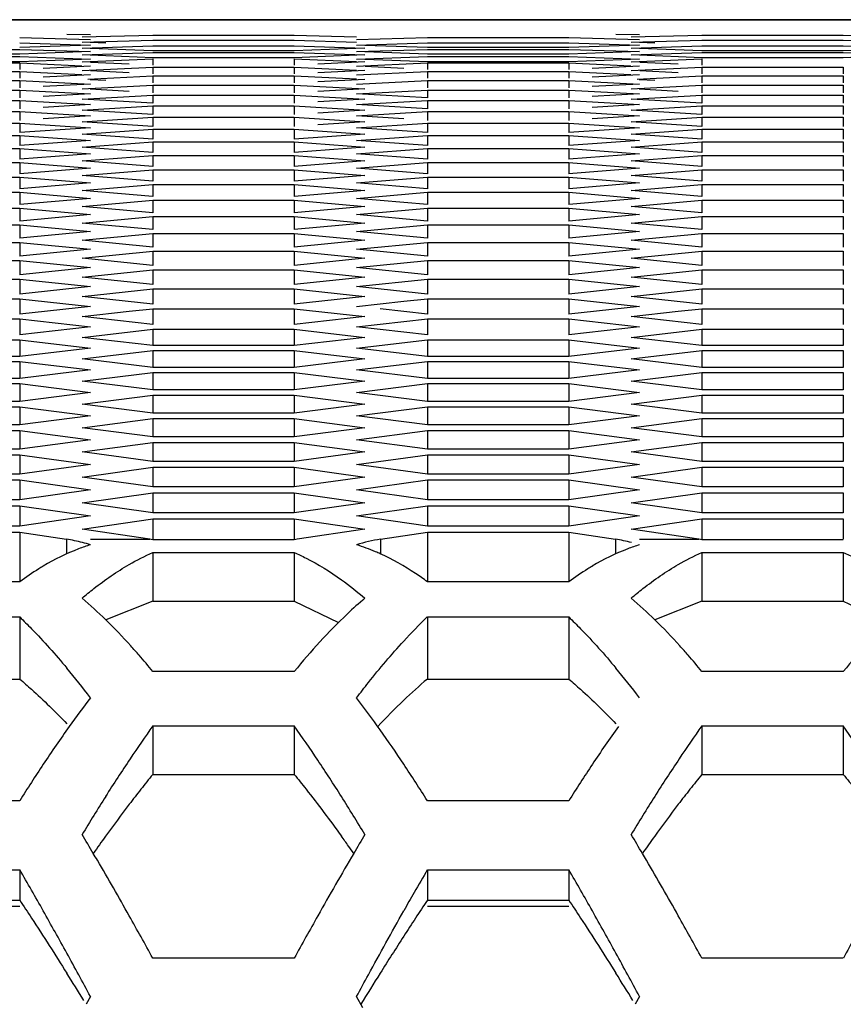
# Model space of a CAD drawing. Extents: x 15264 to 20895, y 2148 to 5520.
# Drawn here: x 16908 to 16925, y 3173 to 3194 of the extents above; entities that cross this region are included whole.
import ezdxf

# ---------------------------------------------------------------- set-up
doc = ezdxf.new("R2010")
doc.units = 0
doc.header["$MEASUREMENT"] = 0
doc.layers.get('0').update_dxf_attribs({"linetype": 'CONTINUOUS'})

msp = doc.modelspace()

# ---------------------------------------------------------------- linework, layer by layer
at = {"color": 1, "linetype": 'Continuous'}
for p, q in [((17039.434, 3193.621), (16794.955, 3193.622)), ((16806.559, 3193.622), (17035.017, 3193.622)), ((16907.971, 3193.25), (16909.443, 3193.208)), ((16907.971, 3193.138), (16909.443, 3193.091)), ((16908.952, 3193.323), (16909.443, 3193.311)), ((16909.27, 3193.262), (16910.742, 3193.3)), ((16909.27, 3193.151), (16910.742, 3193.196)), ((16909.761, 3193.136), (16909.441, 3193.146)), ((16910.742, 3193.3), (16913.687, 3193.3)), ((16910.742, 3193.196), (16913.687, 3193.196)), ((16913.687, 3193.3), (16914.985, 3193.266)), ((16913.687, 3193.196), (16914.984, 3193.157)), ((16914.986, 3193.208), (16916.458, 3193.25)), ((16914.986, 3193.091), (16916.458, 3193.138)), ((16916.458, 3193.25), (16919.402, 3193.25)), ((16916.458, 3193.138), (16919.402, 3193.138)), ((16919.402, 3193.25), (16920.875, 3193.208)), ((16919.402, 3193.138), (16920.875, 3193.091)), ((16920.384, 3193.323), (16920.875, 3193.311)), ((16920.702, 3193.262), (16922.174, 3193.3)), ((16920.702, 3193.151), (16922.174, 3193.196)), ((16921.192, 3193.136), (16920.873, 3193.146)), ((16922.174, 3193.3), (16925.118, 3193.3)), ((16922.174, 3193.196), (16925.118, 3193.196)), ((16925.118, 3193.3), (16926.416, 3193.266)), ((16925.118, 3193.196), (16926.416, 3193.157)), ((16905.026, 3193.004), (16907.971, 3193.004)), ((16909.443, 3193.091), (16907.971, 3193.041)), ((16907.971, 3193.004), (16909.443, 3192.957)), ((16909.443, 3192.957), (16907.971, 3192.907)), ((16909.27, 3193.026), (16910.742, 3193.076)), ((16909.27, 3192.887), (16910.742, 3192.942)), ((16910.742, 3192.974), (16909.441, 3193.02)), ((16910.742, 3193.076), (16913.687, 3193.076)), ((16913.687, 3192.974), (16910.742, 3192.974)), ((16910.742, 3192.942), (16913.687, 3192.942)), ((16913.687, 3193.076), (16915.159, 3193.026)), ((16915.159, 3193.026), (16913.687, 3192.974)), ((16913.687, 3192.942), (16915.159, 3192.887)), ((16914.986, 3192.957), (16916.458, 3193.004)), ((16916.458, 3193.041), (16915.157, 3193.085)), ((16916.458, 3192.907), (16915.157, 3192.951)), ((16919.402, 3193.041), (16916.458, 3193.041)), ((16916.458, 3193.004), (16919.402, 3193.004)), ((16920.875, 3193.091), (16919.402, 3193.041)), ((16919.402, 3193.004), (16920.875, 3192.957)), ((16920.875, 3192.957), (16919.402, 3192.907)), ((16920.702, 3193.026), (16922.174, 3193.076)), ((16920.702, 3192.887), (16922.174, 3192.942)), ((16922.174, 3192.974), (16920.872, 3193.02)), ((16922.174, 3193.076), (16925.118, 3193.076)), ((16925.118, 3192.974), (16922.174, 3192.974)), ((16922.174, 3192.942), (16925.118, 3192.942)), ((16925.118, 3193.076), (16926.591, 3193.026)), ((16926.591, 3193.026), (16925.118, 3192.974)), ((16925.118, 3192.942), (16926.591, 3192.887)), ((16907.971, 3192.907), (16905.026, 3192.907)), ((16905.026, 3192.855), (16907.971, 3192.855)), ((16907.971, 3192.742), (16905.026, 3192.742)), ((16905.026, 3192.721), (16907.971, 3192.721)), ((16907.971, 3192.855), (16909.443, 3192.8)), ((16909.443, 3192.8), (16907.971, 3192.742)), ((16907.971, 3192.721), (16907.971, 3192.585)), ((16907.971, 3192.721), (16909.266, 3192.662)), ((16909.27, 3192.741), (16910.742, 3192.808)), ((16910.742, 3192.829), (16909.44, 3192.88)), ((16910.251, 3192.695), (16909.447, 3192.733)), ((16913.687, 3192.829), (16910.742, 3192.829)), ((16910.742, 3192.808), (16910.742, 3192.672)), ((16915.159, 3192.887), (16913.687, 3192.829)), ((16913.687, 3192.808), (16913.687, 3192.672)), ((16913.687, 3192.808), (16914.982, 3192.75)), ((16915.159, 3192.741), (16914.177, 3192.695)), ((16914.986, 3192.8), (16916.458, 3192.855)), ((16914.986, 3192.654), (16916.458, 3192.721)), ((16916.458, 3192.742), (16915.156, 3192.793)), ((16919.402, 3192.907), (16916.458, 3192.907)), ((16916.458, 3192.855), (16919.402, 3192.855)), ((16919.402, 3192.742), (16916.458, 3192.742)), ((16916.458, 3192.721), (16916.458, 3192.585)), ((16916.458, 3192.721), (16919.402, 3192.721)), ((16919.402, 3192.855), (16920.875, 3192.8)), ((16920.875, 3192.8), (16919.402, 3192.742)), ((16919.402, 3192.721), (16919.402, 3192.585)), ((16919.402, 3192.721), (16920.698, 3192.662)), ((16920.702, 3192.741), (16922.174, 3192.808)), ((16922.174, 3192.829), (16920.872, 3192.88)), ((16921.683, 3192.695), (16920.879, 3192.733)), ((16925.118, 3192.829), (16922.174, 3192.829)), ((16922.174, 3192.808), (16922.174, 3192.672)), ((16926.591, 3192.887), (16925.118, 3192.829)), ((16905.026, 3192.543), (16907.971, 3192.543)), ((16905.026, 3192.543), (16907.971, 3192.543)), ((16907.971, 3192.543), (16907.971, 3192.401)), ((16907.971, 3192.543), (16909.266, 3192.482)), ((16909.443, 3192.654), (16908.462, 3192.608)), ((16909.27, 3192.563), (16910.742, 3192.63)), ((16910.251, 3192.517), (16909.447, 3192.555)), ((16910.742, 3192.63), (16910.742, 3192.494)), ((16910.742, 3192.63), (16913.687, 3192.63)), ((16910.742, 3192.63), (16913.687, 3192.63)), ((16913.687, 3192.63), (16913.687, 3192.494)), ((16913.687, 3192.63), (16914.982, 3192.571)), ((16915.159, 3192.563), (16914.177, 3192.517)), ((16914.986, 3192.473), (16916.458, 3192.543)), ((16915.967, 3192.608), (16915.163, 3192.646)), ((16916.458, 3192.543), (16916.458, 3192.401)), ((16916.458, 3192.543), (16919.402, 3192.543)), ((16916.458, 3192.543), (16919.402, 3192.543)), ((16919.402, 3192.543), (16919.402, 3192.401)), ((16919.402, 3192.543), (16920.698, 3192.482)), ((16920.875, 3192.654), (16919.893, 3192.608)), ((16920.702, 3192.563), (16922.174, 3192.63)), ((16921.683, 3192.517), (16920.879, 3192.555)), ((16922.174, 3192.63), (16922.174, 3192.494)), ((16922.174, 3192.63), (16925.118, 3192.63)), ((16922.174, 3192.63), (16925.118, 3192.63)), ((16925.118, 3192.63), (16925.118, 3192.494)), ((16905.026, 3192.358), (16907.971, 3192.358)), ((16907.971, 3192.358), (16907.971, 3192.205)), ((16907.971, 3192.358), (16909.443, 3192.282)), ((16909.443, 3192.473), (16908.462, 3192.426)), ((16909.393, 3192.386), (16910.742, 3192.452)), ((16909.761, 3192.355), (16909.438, 3192.371)), ((16910.742, 3192.452), (16910.742, 3192.305)), ((16910.742, 3192.452), (16913.687, 3192.452)), ((16913.687, 3192.452), (16913.687, 3192.305)), ((16913.687, 3192.452), (16914.982, 3192.388)), ((16915.159, 3192.38), (16914.177, 3192.33)), ((16914.986, 3192.282), (16916.458, 3192.358)), ((16916.458, 3192.358), (16916.458, 3192.205)), ((16916.458, 3192.358), (16919.402, 3192.358)), ((16919.402, 3192.358), (16919.402, 3192.205)), ((16919.402, 3192.358), (16920.875, 3192.282)), ((16920.875, 3192.473), (16919.893, 3192.426)), ((16920.824, 3192.386), (16922.174, 3192.452)), ((16921.192, 3192.355), (16920.87, 3192.371)), ((16922.174, 3192.452), (16922.174, 3192.305)), ((16922.174, 3192.452), (16925.118, 3192.452)), ((16925.118, 3192.452), (16925.118, 3192.305)), ((16905.026, 3192.158), (16907.971, 3192.158)), ((16907.971, 3192.158), (16907.971, 3191.993)), ((16907.971, 3192.158), (16909.443, 3192.076)), ((16909.443, 3192.282), (16908.462, 3192.231)), ((16909.27, 3192.181), (16910.742, 3192.26)), ((16910.251, 3192.128), (16909.437, 3192.172)), ((16910.742, 3192.26), (16910.742, 3192.101)), ((16910.742, 3192.26), (16913.687, 3192.26)), ((16913.687, 3192.26), (16913.687, 3192.101)), ((16913.687, 3192.26), (16915.159, 3192.181)), ((16915.159, 3192.181), (16914.177, 3192.128)), ((16914.986, 3192.076), (16916.458, 3192.158)), ((16916.458, 3192.158), (16916.458, 3191.993)), ((16916.458, 3192.158), (16919.402, 3192.158)), ((16919.402, 3192.158), (16919.402, 3191.993)), ((16919.402, 3192.158), (16920.875, 3192.076)), ((16920.875, 3192.282), (16919.893, 3192.231)), ((16920.702, 3192.181), (16922.174, 3192.26)), ((16921.683, 3192.128), (16920.869, 3192.172)), ((16922.174, 3192.26), (16922.174, 3192.101)), ((16922.174, 3192.26), (16925.118, 3192.26)), ((16925.118, 3192.26), (16925.118, 3192.101)), ((16905.026, 3191.943), (16907.971, 3191.943)), ((16907.971, 3191.943), (16907.971, 3191.767)), ((16907.971, 3191.943), (16909.443, 3191.856)), ((16909.443, 3192.076), (16908.462, 3192.021)), ((16909.27, 3191.968), (16910.742, 3192.052)), ((16910.742, 3191.882), (16909.27, 3191.968)), ((16910.742, 3192.052), (16910.742, 3191.882)), ((16910.742, 3192.052), (16913.687, 3192.052)), ((16913.687, 3192.052), (16913.687, 3191.882)), ((16913.687, 3192.052), (16915.159, 3191.968)), ((16915.159, 3191.968), (16914.177, 3191.911)), ((16916.458, 3191.993), (16914.986, 3192.076)), ((16914.986, 3191.856), (16916.458, 3191.943)), ((16916.458, 3191.943), (16916.458, 3191.767)), ((16916.458, 3191.943), (16919.402, 3191.943)), ((16919.402, 3191.943), (16919.402, 3191.767)), ((16919.402, 3191.943), (16920.875, 3191.856)), ((16920.875, 3192.076), (16919.893, 3192.021)), ((16920.702, 3191.968), (16922.174, 3192.052)), ((16922.174, 3191.882), (16920.702, 3191.968)), ((16922.174, 3192.052), (16922.174, 3191.882)), ((16922.174, 3192.052), (16925.118, 3192.052)), ((16925.118, 3192.052), (16925.118, 3191.882)), ((16905.026, 3191.713), (16907.971, 3191.713)), ((16907.971, 3191.713), (16907.971, 3191.526)), ((16907.971, 3191.713), (16909.443, 3191.621)), ((16909.443, 3191.856), (16908.462, 3191.797)), ((16909.27, 3191.74), (16910.742, 3191.83)), ((16910.742, 3191.648), (16909.27, 3191.74)), ((16910.742, 3191.83), (16910.742, 3191.648)), ((16910.742, 3191.83), (16913.687, 3191.83)), ((16913.687, 3191.83), (16913.687, 3191.648)), ((16913.687, 3191.83), (16915.159, 3191.74)), ((16915.159, 3191.74), (16914.177, 3191.679)), ((16916.458, 3191.767), (16914.986, 3191.856)), ((16914.986, 3191.621), (16916.458, 3191.713)), ((16916.458, 3191.713), (16916.458, 3191.526)), ((16916.458, 3191.713), (16919.402, 3191.713)), ((16919.402, 3191.713), (16919.402, 3191.526)), ((16919.402, 3191.713), (16920.875, 3191.621)), ((16920.875, 3191.856), (16919.893, 3191.797)), ((16920.702, 3191.74), (16922.174, 3191.83)), ((16922.174, 3191.648), (16920.702, 3191.74)), ((16922.174, 3191.83), (16922.174, 3191.648)), ((16922.174, 3191.83), (16925.118, 3191.83)), ((16925.118, 3191.83), (16925.118, 3191.648)), ((16909.443, 3191.621), (16908.462, 3191.558)), ((16909.27, 3191.498), (16910.742, 3191.593)), ((16910.742, 3191.4), (16909.27, 3191.498)), ((16910.742, 3191.593), (16910.742, 3191.4)), ((16910.742, 3191.593), (16913.687, 3191.593)), ((16913.687, 3191.593), (16913.687, 3191.4)), ((16913.687, 3191.593), (16915.159, 3191.498)), ((16915.159, 3191.498), (16914.177, 3191.433)), ((16915.967, 3191.558), (16914.986, 3191.621)), ((16920.875, 3191.621), (16919.893, 3191.558)), ((16920.702, 3191.498), (16922.174, 3191.593)), ((16922.174, 3191.4), (16920.702, 3191.498)), ((16922.174, 3191.593), (16922.174, 3191.4)), ((16922.174, 3191.593), (16925.118, 3191.593)), ((16925.118, 3191.593), (16925.118, 3191.4)), ((16905.026, 3191.469), (16907.971, 3191.469)), ((16907.971, 3191.469), (16907.971, 3191.271)), ((16907.971, 3191.469), (16909.443, 3191.371)), ((16909.443, 3191.371), (16907.971, 3191.271)), ((16909.27, 3191.241), (16910.742, 3191.342)), ((16910.742, 3191.342), (16910.742, 3191.137)), ((16910.742, 3191.342), (16913.687, 3191.342)), ((16913.687, 3191.342), (16913.687, 3191.137)), ((16913.687, 3191.342), (16915.159, 3191.241)), ((16914.986, 3191.371), (16916.458, 3191.469)), ((16916.458, 3191.271), (16914.986, 3191.371)), ((16916.458, 3191.469), (16916.458, 3191.271)), ((16916.458, 3191.469), (16919.402, 3191.469)), ((16919.402, 3191.469), (16919.402, 3191.271)), ((16919.402, 3191.469), (16920.875, 3191.371)), ((16920.875, 3191.371), (16919.402, 3191.271)), ((16920.702, 3191.241), (16922.174, 3191.342)), ((16922.174, 3191.342), (16922.174, 3191.137)), ((16922.174, 3191.342), (16925.118, 3191.342)), ((16925.118, 3191.342), (16925.118, 3191.137)), ((16905.026, 3191.21), (16907.971, 3191.21)), ((16907.971, 3191.21), (16907.971, 3191)), ((16907.971, 3191.21), (16909.443, 3191.107)), ((16909.443, 3191.107), (16907.971, 3191)), ((16910.742, 3191.137), (16909.27, 3191.241)), ((16915.159, 3191.241), (16913.687, 3191.137)), ((16914.986, 3191.107), (16916.458, 3191.21)), ((16916.458, 3191), (16914.986, 3191.107)), ((16916.458, 3191.21), (16916.458, 3191)), ((16916.458, 3191.21), (16919.402, 3191.21)), ((16919.402, 3191.21), (16919.402, 3191)), ((16919.402, 3191.21), (16920.875, 3191.107)), ((16920.875, 3191.107), (16919.402, 3191)), ((16922.174, 3191.137), (16920.702, 3191.241)), ((16905.026, 3190.937), (16907.971, 3190.937)), ((16907.971, 3190.937), (16907.971, 3190.715)), ((16907.971, 3190.937), (16909.443, 3190.827)), ((16909.27, 3190.969), (16910.742, 3191.076)), ((16910.742, 3190.86), (16909.27, 3190.969)), ((16910.742, 3191.076), (16910.742, 3190.86)), ((16910.742, 3191.076), (16913.687, 3191.076)), ((16913.687, 3191.076), (16913.687, 3190.86)), ((16913.687, 3191.076), (16915.159, 3190.969)), ((16915.159, 3190.969), (16913.687, 3190.86)), ((16914.986, 3190.827), (16916.458, 3190.937)), ((16916.458, 3190.937), (16916.458, 3190.715)), ((16916.458, 3190.937), (16919.402, 3190.937)), ((16919.402, 3190.937), (16919.402, 3190.715)), ((16919.402, 3190.937), (16920.875, 3190.827)), ((16920.702, 3190.969), (16922.174, 3191.076)), ((16922.174, 3190.86), (16920.702, 3190.969)), ((16922.174, 3191.076), (16922.174, 3190.86)), ((16922.174, 3191.076), (16925.118, 3191.076)), ((16925.118, 3191.076), (16925.118, 3190.86)), ((16909.443, 3190.827), (16907.971, 3190.715)), ((16909.27, 3190.682), (16910.742, 3190.795)), ((16910.742, 3190.568), (16909.27, 3190.682)), ((16910.742, 3190.795), (16910.742, 3190.568)), ((16910.742, 3190.795), (16913.687, 3190.795)), ((16913.687, 3190.795), (16913.687, 3190.568)), ((16913.687, 3190.795), (16915.159, 3190.682)), ((16915.159, 3190.682), (16913.687, 3190.568)), ((16916.458, 3190.715), (16914.986, 3190.827)), ((16920.875, 3190.827), (16919.402, 3190.715)), ((16920.702, 3190.682), (16922.174, 3190.795)), ((16922.174, 3190.568), (16920.702, 3190.682)), ((16922.174, 3190.795), (16922.174, 3190.568)), ((16922.174, 3190.795), (16925.118, 3190.795)), ((16925.118, 3190.795), (16925.118, 3190.568)), ((16905.026, 3190.649), (16907.971, 3190.649)), ((16907.971, 3190.649), (16907.971, 3190.416)), ((16907.971, 3190.649), (16909.443, 3190.533)), ((16909.443, 3190.533), (16907.971, 3190.416)), ((16909.27, 3190.381), (16910.742, 3190.499)), ((16910.742, 3190.499), (16910.742, 3190.261)), ((16910.742, 3190.499), (16913.687, 3190.499)), ((16913.687, 3190.499), (16913.687, 3190.261)), ((16913.687, 3190.499), (16915.159, 3190.381)), ((16914.986, 3190.533), (16916.458, 3190.649)), ((16916.458, 3190.416), (16914.986, 3190.533)), ((16916.458, 3190.649), (16916.458, 3190.416)), ((16916.458, 3190.649), (16919.402, 3190.649)), ((16919.402, 3190.649), (16919.402, 3190.416)), ((16919.402, 3190.649), (16920.875, 3190.533)), ((16920.875, 3190.533), (16919.402, 3190.416)), ((16920.702, 3190.381), (16922.174, 3190.499)), ((16922.174, 3190.499), (16922.174, 3190.261)), ((16922.174, 3190.499), (16925.118, 3190.499)), ((16925.118, 3190.499), (16925.118, 3190.261)), ((16905.026, 3190.346), (16907.971, 3190.346)), ((16907.971, 3190.346), (16907.971, 3190.102)), ((16907.971, 3190.346), (16909.443, 3190.225)), ((16910.742, 3190.261), (16909.27, 3190.381)), ((16915.159, 3190.381), (16913.687, 3190.261)), ((16914.986, 3190.225), (16916.458, 3190.346)), ((16916.458, 3190.346), (16916.458, 3190.102)), ((16916.458, 3190.346), (16919.402, 3190.346)), ((16919.402, 3190.346), (16919.402, 3190.102)), ((16919.402, 3190.346), (16920.875, 3190.225)), ((16922.174, 3190.261), (16920.702, 3190.381)), ((16909.443, 3190.225), (16907.971, 3190.102)), ((16909.27, 3190.065), (16910.742, 3190.189)), ((16910.742, 3189.939), (16909.27, 3190.065)), ((16910.742, 3190.189), (16910.742, 3189.939)), ((16910.742, 3190.189), (16913.687, 3190.189)), ((16913.687, 3190.189), (16913.687, 3189.939)), ((16913.687, 3190.189), (16915.159, 3190.065)), ((16915.159, 3190.065), (16913.687, 3189.939)), ((16916.458, 3190.102), (16914.986, 3190.225)), ((16920.875, 3190.225), (16919.402, 3190.102)), ((16920.702, 3190.065), (16922.174, 3190.189)), ((16922.174, 3189.939), (16920.702, 3190.065)), ((16922.174, 3190.189), (16922.174, 3189.939)), ((16922.174, 3190.189), (16925.118, 3190.189)), ((16925.118, 3190.189), (16925.118, 3189.939)), ((16905.026, 3190.028), (16907.971, 3190.028)), ((16907.971, 3190.028), (16907.971, 3189.773)), ((16907.971, 3190.028), (16909.443, 3189.902)), ((16909.443, 3189.902), (16907.971, 3189.773)), ((16909.27, 3189.734), (16910.742, 3189.864)), ((16910.742, 3189.864), (16910.742, 3189.603)), ((16910.742, 3189.864), (16913.687, 3189.864)), ((16913.687, 3189.864), (16913.687, 3189.603)), ((16913.687, 3189.864), (16915.159, 3189.734)), ((16914.986, 3189.902), (16916.458, 3190.028)), ((16916.458, 3189.773), (16914.986, 3189.902)), ((16916.458, 3190.028), (16916.458, 3189.773)), ((16916.458, 3190.028), (16919.402, 3190.028)), ((16919.402, 3190.028), (16919.402, 3189.773)), ((16919.402, 3190.028), (16920.875, 3189.902)), ((16920.875, 3189.902), (16919.402, 3189.773)), ((16920.702, 3189.734), (16922.174, 3189.864)), ((16922.174, 3189.864), (16922.174, 3189.603)), ((16922.174, 3189.864), (16925.118, 3189.864)), ((16925.118, 3189.864), (16925.118, 3189.603)), ((16905.026, 3189.696), (16907.971, 3189.696)), ((16907.971, 3189.696), (16907.971, 3189.429)), ((16907.971, 3189.696), (16909.443, 3189.564)), ((16910.742, 3189.603), (16909.27, 3189.734)), ((16915.159, 3189.734), (16913.687, 3189.603)), ((16914.986, 3189.564), (16916.458, 3189.696)), ((16916.458, 3189.696), (16916.458, 3189.429)), ((16916.458, 3189.696), (16919.402, 3189.696)), ((16919.402, 3189.696), (16919.402, 3189.429)), ((16919.402, 3189.696), (16920.875, 3189.564)), ((16922.174, 3189.603), (16920.702, 3189.734)), ((16909.443, 3189.564), (16907.971, 3189.429)), ((16909.27, 3189.389), (16910.742, 3189.524)), ((16910.742, 3189.524), (16910.742, 3189.252)), ((16910.742, 3189.524), (16913.687, 3189.524)), ((16913.687, 3189.524), (16913.687, 3189.252)), ((16913.687, 3189.524), (16915.159, 3189.389)), ((16916.458, 3189.429), (16914.986, 3189.564)), ((16920.875, 3189.564), (16919.402, 3189.429)), ((16920.702, 3189.389), (16922.174, 3189.524)), ((16922.174, 3189.524), (16922.174, 3189.252)), ((16922.174, 3189.524), (16925.118, 3189.524)), ((16925.118, 3189.524), (16925.118, 3189.252)), ((16905.026, 3189.349), (16907.971, 3189.349)), ((16907.971, 3189.349), (16907.971, 3189.071)), ((16907.971, 3189.349), (16909.443, 3189.211)), ((16910.742, 3189.252), (16909.27, 3189.389)), ((16915.159, 3189.389), (16913.687, 3189.252)), ((16914.986, 3189.211), (16916.458, 3189.349)), ((16916.458, 3189.349), (16916.458, 3189.071)), ((16916.458, 3189.349), (16919.402, 3189.349)), ((16919.402, 3189.349), (16919.402, 3189.071)), ((16919.402, 3189.349), (16920.875, 3189.211)), ((16922.174, 3189.252), (16920.702, 3189.389)), ((16909.443, 3189.211), (16907.971, 3189.071)), ((16909.27, 3189.029), (16910.742, 3189.17)), ((16910.742, 3189.17), (16910.742, 3188.886)), ((16910.742, 3189.17), (16913.687, 3189.17)), ((16913.687, 3189.17), (16913.687, 3188.886)), ((16913.687, 3189.17), (16915.159, 3189.029)), ((16916.458, 3189.071), (16914.986, 3189.211)), ((16920.875, 3189.211), (16919.402, 3189.071)), ((16920.702, 3189.029), (16922.174, 3189.17)), ((16922.174, 3189.17), (16922.174, 3188.886)), ((16922.174, 3189.17), (16925.118, 3189.17)), ((16925.118, 3189.17), (16925.118, 3188.886)), ((16905.026, 3188.987), (16907.971, 3188.987)), ((16907.971, 3188.987), (16907.971, 3188.698)), ((16907.971, 3188.987), (16909.443, 3188.844)), ((16909.443, 3188.844), (16907.971, 3188.698)), ((16910.742, 3188.886), (16909.27, 3189.029)), ((16915.159, 3189.029), (16913.687, 3188.886)), ((16914.986, 3188.844), (16916.458, 3188.987)), ((16916.458, 3188.698), (16914.986, 3188.844)), ((16916.458, 3188.987), (16916.458, 3188.698)), ((16916.458, 3188.987), (16919.402, 3188.987)), ((16919.402, 3188.987), (16919.402, 3188.698)), ((16919.402, 3188.987), (16920.875, 3188.844)), ((16920.875, 3188.844), (16919.402, 3188.698)), ((16922.174, 3188.886), (16920.702, 3189.029)), ((16909.27, 3188.655), (16910.742, 3188.801)), ((16910.742, 3188.506), (16909.27, 3188.655)), ((16910.742, 3188.801), (16910.742, 3188.506)), ((16910.742, 3188.801), (16913.687, 3188.801)), ((16913.687, 3188.801), (16913.687, 3188.506)), ((16913.687, 3188.801), (16915.159, 3188.655)), ((16915.159, 3188.655), (16913.687, 3188.506)), ((16920.702, 3188.655), (16922.174, 3188.801)), ((16922.174, 3188.506), (16920.702, 3188.655)), ((16922.174, 3188.801), (16922.174, 3188.506)), ((16922.174, 3188.801), (16925.118, 3188.801)), ((16925.118, 3188.801), (16925.118, 3188.506)), ((16905.026, 3188.611), (16907.971, 3188.611)), ((16907.971, 3188.611), (16907.971, 3188.31)), ((16907.971, 3188.611), (16909.443, 3188.462)), ((16909.443, 3188.462), (16907.971, 3188.31)), ((16909.27, 3188.265), (16910.742, 3188.417)), ((16910.742, 3188.417), (16910.742, 3188.111)), ((16910.742, 3188.417), (16913.687, 3188.417)), ((16913.687, 3188.417), (16913.687, 3188.111)), ((16913.687, 3188.417), (16915.159, 3188.265)), ((16914.986, 3188.462), (16916.458, 3188.611)), ((16916.458, 3188.31), (16914.986, 3188.462)), ((16916.458, 3188.611), (16916.458, 3188.31)), ((16916.458, 3188.611), (16919.402, 3188.611)), ((16919.402, 3188.611), (16919.402, 3188.31)), ((16919.402, 3188.611), (16920.875, 3188.462)), ((16920.875, 3188.462), (16919.402, 3188.31)), ((16920.702, 3188.265), (16922.174, 3188.417)), ((16922.174, 3188.417), (16922.174, 3188.111)), ((16922.174, 3188.417), (16925.118, 3188.417)), ((16925.118, 3188.417), (16925.118, 3188.111)), ((16905.026, 3188.22), (16907.971, 3188.22)), ((16907.971, 3188.22), (16907.971, 3187.908)), ((16907.971, 3188.22), (16909.443, 3188.065)), ((16910.742, 3188.111), (16909.27, 3188.265)), ((16915.159, 3188.265), (16913.687, 3188.111)), ((16914.986, 3188.065), (16916.458, 3188.22)), ((16916.458, 3188.22), (16916.458, 3187.908)), ((16916.458, 3188.22), (16919.402, 3188.22)), ((16919.402, 3188.22), (16919.402, 3187.908)), ((16919.402, 3188.22), (16920.875, 3188.065)), ((16922.174, 3188.111), (16920.702, 3188.265)), ((16909.443, 3188.065), (16907.971, 3187.908)), ((16909.27, 3187.861), (16910.742, 3188.019)), ((16910.742, 3188.019), (16910.742, 3187.701)), ((16910.742, 3188.019), (16913.687, 3188.019)), ((16913.687, 3188.019), (16913.687, 3187.701)), ((16913.687, 3188.019), (16915.159, 3187.861)), ((16916.458, 3187.908), (16914.986, 3188.065)), ((16920.875, 3188.065), (16919.402, 3187.908)), ((16920.702, 3187.861), (16922.174, 3188.019)), ((16922.174, 3188.019), (16922.174, 3187.701)), ((16922.174, 3188.019), (16925.118, 3188.019)), ((16925.118, 3188.019), (16925.118, 3187.701)), ((16905.026, 3187.814), (16907.971, 3187.814)), ((16907.971, 3187.814), (16907.971, 3187.491)), ((16907.971, 3187.814), (16909.443, 3187.654)), ((16910.742, 3187.701), (16909.27, 3187.861)), ((16915.159, 3187.861), (16913.687, 3187.701)), ((16915.967, 3187.761), (16916.458, 3187.814)), ((16916.458, 3187.814), (16916.458, 3187.491)), ((16916.458, 3187.814), (16919.402, 3187.814)), ((16919.402, 3187.814), (16919.402, 3187.491)), ((16919.402, 3187.814), (16920.875, 3187.654)), ((16922.174, 3187.701), (16920.702, 3187.861)), ((16909.443, 3187.654), (16907.971, 3187.491)), ((16910.251, 3187.552), (16910.742, 3187.606)), ((16910.742, 3187.606), (16910.742, 3187.277)), ((16910.742, 3187.606), (16913.687, 3187.606)), ((16913.687, 3187.606), (16913.687, 3187.277)), ((16913.687, 3187.606), (16915.159, 3187.443)), ((16914.986, 3187.654), (16915.967, 3187.761)), ((16916.458, 3187.491), (16915.477, 3187.6)), ((16920.875, 3187.654), (16919.402, 3187.491)), ((16921.683, 3187.552), (16922.174, 3187.606)), ((16922.174, 3187.606), (16922.174, 3187.277)), ((16922.174, 3187.606), (16925.118, 3187.606)), ((16925.118, 3187.606), (16925.118, 3187.277)), ((16905.026, 3187.394), (16907.971, 3187.394)), ((16907.971, 3187.394), (16907.971, 3187.059)), ((16907.971, 3187.394), (16909.443, 3187.228)), ((16909.27, 3187.443), (16910.251, 3187.552)), ((16910.742, 3187.277), (16909.27, 3187.443)), ((16915.159, 3187.443), (16913.687, 3187.277)), ((16914.986, 3187.228), (16916.458, 3187.394)), ((16916.458, 3187.394), (16916.458, 3187.059)), ((16916.458, 3187.394), (16919.402, 3187.394)), ((16919.402, 3187.394), (16919.402, 3187.059)), ((16919.402, 3187.394), (16920.875, 3187.228)), ((16920.702, 3187.443), (16921.683, 3187.552)), ((16922.174, 3187.277), (16920.702, 3187.443)), ((16909.443, 3187.228), (16907.971, 3187.059)), ((16916.458, 3187.059), (16914.986, 3187.228)), ((16920.875, 3187.228), (16919.402, 3187.059)), ((16909.27, 3187.009), (16910.742, 3187.178)), ((16910.742, 3186.838), (16909.27, 3187.009)), ((16910.742, 3187.178), (16910.742, 3186.838)), ((16910.742, 3187.178), (16913.687, 3187.178)), ((16913.687, 3187.178), (16913.687, 3186.838)), ((16913.687, 3187.178), (16915.159, 3187.009)), ((16915.159, 3187.009), (16913.687, 3186.838)), ((16920.702, 3187.009), (16922.174, 3187.178)), ((16922.174, 3186.838), (16920.702, 3187.009)), ((16922.174, 3187.178), (16922.174, 3186.838)), ((16922.174, 3187.178), (16925.118, 3187.178)), ((16925.118, 3187.178), (16925.118, 3186.838)), ((16905.026, 3186.959), (16907.971, 3186.959)), ((16907.971, 3186.959), (16907.971, 3186.613)), ((16907.971, 3186.959), (16909.443, 3186.787)), ((16909.443, 3186.787), (16907.971, 3186.613)), ((16913.687, 3186.838), (16910.742, 3186.838)), ((16914.986, 3186.787), (16916.458, 3186.959)), ((16916.458, 3186.613), (16914.986, 3186.787)), ((16916.458, 3186.959), (16916.458, 3186.613)), ((16916.458, 3186.959), (16919.402, 3186.959)), ((16919.402, 3186.959), (16919.402, 3186.613)), ((16919.402, 3186.959), (16920.875, 3186.787)), ((16920.875, 3186.787), (16919.402, 3186.613)), ((16925.118, 3186.838), (16922.174, 3186.838)), ((16907.971, 3186.613), (16905.026, 3186.613)), ((16909.27, 3186.561), (16910.742, 3186.736)), ((16910.742, 3186.736), (16910.742, 3186.384)), ((16910.742, 3186.736), (16913.687, 3186.736)), ((16913.687, 3186.736), (16913.687, 3186.384)), ((16913.687, 3186.736), (16915.159, 3186.561)), ((16919.402, 3186.613), (16916.458, 3186.613)), ((16920.702, 3186.561), (16922.174, 3186.736)), ((16922.174, 3186.736), (16922.174, 3186.384)), ((16922.174, 3186.736), (16925.118, 3186.736)), ((16925.118, 3186.736), (16925.118, 3186.384)), ((16905.026, 3186.509), (16907.971, 3186.509)), ((16907.971, 3186.509), (16907.971, 3186.152)), ((16907.971, 3186.509), (16909.443, 3186.332)), ((16910.742, 3186.384), (16909.27, 3186.561)), ((16913.687, 3186.384), (16910.742, 3186.384)), ((16915.159, 3186.561), (16913.687, 3186.384)), ((16914.986, 3186.332), (16916.458, 3186.509)), ((16916.458, 3186.509), (16916.458, 3186.152)), ((16916.458, 3186.509), (16919.402, 3186.509)), ((16919.402, 3186.509), (16919.402, 3186.152)), ((16919.402, 3186.509), (16920.875, 3186.332)), ((16922.174, 3186.384), (16920.702, 3186.561)), ((16925.118, 3186.384), (16922.174, 3186.384)), ((16909.443, 3186.332), (16907.971, 3186.152)), ((16909.27, 3186.099), (16910.742, 3186.279)), ((16910.742, 3186.279), (16910.742, 3185.916)), ((16910.742, 3186.279), (16913.687, 3186.279)), ((16913.687, 3186.279), (16913.687, 3185.916)), ((16913.687, 3186.279), (16915.159, 3186.099)), ((16916.458, 3186.152), (16914.986, 3186.332)), ((16920.875, 3186.332), (16919.402, 3186.152)), ((16920.702, 3186.099), (16922.174, 3186.279)), ((16922.174, 3186.279), (16922.174, 3185.916)), ((16922.174, 3186.279), (16925.118, 3186.279)), ((16925.118, 3186.279), (16925.118, 3185.916)), ((16907.971, 3186.152), (16905.026, 3186.152)), ((16905.026, 3186.045), (16907.971, 3186.045)), ((16907.971, 3186.045), (16907.971, 3185.676)), ((16907.971, 3186.045), (16909.443, 3185.862)), ((16910.742, 3185.916), (16909.27, 3186.099)), ((16915.159, 3186.099), (16913.687, 3185.916)), ((16914.986, 3185.862), (16916.458, 3186.045)), ((16919.402, 3186.152), (16916.458, 3186.152)), ((16916.458, 3186.045), (16916.458, 3185.676)), ((16916.458, 3186.045), (16919.402, 3186.045)), ((16919.402, 3186.045), (16919.402, 3185.676)), ((16919.402, 3186.045), (16920.875, 3185.862)), ((16922.174, 3185.916), (16920.702, 3186.099)), ((16909.443, 3185.862), (16907.971, 3185.676)), ((16909.27, 3185.621), (16910.742, 3185.807)), ((16913.687, 3185.916), (16910.742, 3185.916)), ((16910.742, 3185.807), (16910.742, 3185.433)), ((16910.742, 3185.807), (16913.687, 3185.807)), ((16913.687, 3185.807), (16913.687, 3185.433)), ((16913.687, 3185.807), (16915.159, 3185.621)), ((16916.458, 3185.676), (16914.986, 3185.862)), ((16920.875, 3185.862), (16919.402, 3185.676)), ((16920.702, 3185.621), (16922.174, 3185.807)), ((16925.118, 3185.916), (16922.174, 3185.916)), ((16922.174, 3185.807), (16922.174, 3185.433)), ((16922.174, 3185.807), (16925.118, 3185.807)), ((16925.118, 3185.807), (16925.118, 3185.433)), ((16907.971, 3185.676), (16905.026, 3185.676)), ((16905.026, 3185.566), (16907.971, 3185.566)), ((16907.971, 3185.566), (16907.971, 3185.186)), ((16907.971, 3185.566), (16909.443, 3185.377)), ((16910.742, 3185.433), (16909.27, 3185.621)), ((16915.159, 3185.621), (16913.687, 3185.433)), ((16914.986, 3185.377), (16916.458, 3185.566)), ((16919.402, 3185.676), (16916.458, 3185.676)), ((16916.458, 3185.566), (16916.458, 3185.186)), ((16916.458, 3185.566), (16919.402, 3185.566)), ((16919.402, 3185.566), (16919.402, 3185.186)), ((16919.402, 3185.566), (16920.875, 3185.377)), ((16922.174, 3185.433), (16920.702, 3185.621)), ((16909.443, 3185.377), (16907.971, 3185.186)), ((16913.687, 3185.433), (16910.742, 3185.433)), ((16916.458, 3185.186), (16914.986, 3185.377)), ((16920.875, 3185.377), (16919.402, 3185.186)), ((16925.118, 3185.433), (16922.174, 3185.433)), ((16907.971, 3185.186), (16905.026, 3185.186)), ((16909.27, 3185.129), (16910.742, 3185.321)), ((16910.742, 3185.321), (16910.742, 3184.935)), ((16910.742, 3185.321), (16913.687, 3185.321)), ((16913.687, 3185.321), (16913.687, 3184.935)), ((16913.687, 3185.321), (16915.159, 3185.129)), ((16919.402, 3185.186), (16916.458, 3185.186)), ((16920.702, 3185.129), (16922.174, 3185.321)), ((16922.174, 3185.321), (16922.174, 3184.935)), ((16922.174, 3185.321), (16925.118, 3185.321)), ((16925.118, 3185.321), (16925.118, 3184.935)), ((16905.026, 3185.072), (16907.971, 3185.072)), ((16907.971, 3185.072), (16907.971, 3184.681)), ((16907.971, 3185.072), (16909.443, 3184.878)), ((16910.742, 3184.935), (16909.27, 3185.129)), ((16913.687, 3184.935), (16910.742, 3184.935)), ((16915.159, 3185.129), (16913.687, 3184.935)), ((16914.986, 3184.878), (16916.458, 3185.072)), ((16916.458, 3185.072), (16916.458, 3184.681)), ((16916.458, 3185.072), (16919.402, 3185.072)), ((16919.402, 3185.072), (16919.402, 3184.681)), ((16919.402, 3185.072), (16920.875, 3184.878)), ((16922.174, 3184.935), (16920.702, 3185.129)), ((16925.118, 3184.935), (16922.174, 3184.935)), ((16909.443, 3184.878), (16907.971, 3184.681)), ((16909.27, 3184.623), (16910.742, 3184.82)), ((16910.742, 3184.82), (16910.742, 3184.423)), ((16910.742, 3184.82), (16913.687, 3184.82)), ((16913.687, 3184.82), (16913.687, 3184.423)), ((16913.687, 3184.82), (16915.159, 3184.623)), ((16916.458, 3184.681), (16914.986, 3184.878)), ((16920.875, 3184.878), (16919.402, 3184.681)), ((16920.702, 3184.623), (16922.174, 3184.82)), ((16922.174, 3184.82), (16922.174, 3184.423)), ((16922.174, 3184.82), (16925.118, 3184.82)), ((16925.118, 3184.82), (16925.118, 3184.423)), ((16907.971, 3184.681), (16905.026, 3184.681)), ((16905.026, 3184.564), (16907.971, 3184.564)), ((16907.971, 3184.564), (16907.971, 3184.161)), ((16907.971, 3184.564), (16909.443, 3184.364)), ((16910.742, 3184.423), (16909.27, 3184.623)), ((16915.159, 3184.623), (16913.687, 3184.423)), ((16914.986, 3184.364), (16916.458, 3184.564)), ((16919.402, 3184.681), (16916.458, 3184.681)), ((16916.458, 3184.564), (16916.458, 3184.161)), ((16916.458, 3184.564), (16919.402, 3184.564)), ((16919.402, 3184.564), (16919.402, 3184.161)), ((16919.402, 3184.564), (16920.875, 3184.364)), ((16922.174, 3184.423), (16920.702, 3184.623)), ((16909.443, 3184.364), (16907.971, 3184.161)), ((16913.687, 3184.423), (16910.742, 3184.423)), ((16916.458, 3184.161), (16914.986, 3184.364)), ((16920.875, 3184.364), (16919.402, 3184.161)), ((16925.118, 3184.423), (16922.174, 3184.423)), ((16907.971, 3184.161), (16905.026, 3184.161)), ((16909.27, 3184.101), (16910.742, 3184.304)), ((16910.742, 3184.304), (16910.742, 3183.896)), ((16910.742, 3184.304), (16913.687, 3184.304)), ((16913.687, 3184.304), (16913.687, 3183.896)), ((16913.687, 3184.304), (16915.159, 3184.101)), ((16919.402, 3184.161), (16916.458, 3184.161)), ((16920.702, 3184.101), (16922.174, 3184.304)), ((16922.174, 3184.304), (16922.174, 3183.896)), ((16922.174, 3184.304), (16925.118, 3184.304)), ((16925.118, 3184.304), (16925.118, 3183.896)), ((16905.026, 3184.041), (16907.971, 3184.041)), ((16907.971, 3184.041), (16907.971, 3183.627)), ((16907.971, 3184.041), (16909.443, 3183.835)), ((16910.742, 3183.896), (16909.27, 3184.101)), ((16915.159, 3184.101), (16913.687, 3183.896)), ((16914.986, 3183.835), (16916.458, 3184.041)), ((16916.458, 3184.041), (16916.458, 3183.627)), ((16916.458, 3184.041), (16919.402, 3184.041)), ((16919.402, 3184.041), (16919.402, 3183.627)), ((16919.402, 3184.041), (16920.875, 3183.835)), ((16922.174, 3183.896), (16920.702, 3184.101)), ((16909.443, 3183.835), (16907.971, 3183.627)), ((16909.27, 3183.565), (16910.742, 3183.774)), ((16913.687, 3183.896), (16910.742, 3183.896)), ((16910.742, 3183.774), (16910.742, 3183.354)), ((16910.742, 3183.774), (16913.687, 3183.774)), ((16913.687, 3183.774), (16913.687, 3183.354)), ((16913.687, 3183.774), (16915.159, 3183.565)), ((16916.458, 3183.627), (16914.986, 3183.835)), ((16920.875, 3183.835), (16919.402, 3183.627)), ((16920.702, 3183.565), (16922.174, 3183.774)), ((16925.118, 3183.896), (16922.174, 3183.896)), ((16922.174, 3183.774), (16922.174, 3183.354)), ((16922.174, 3183.774), (16925.118, 3183.774)), ((16925.118, 3183.774), (16925.118, 3183.354)), ((16907.971, 3183.627), (16905.026, 3183.627)), ((16905.026, 3183.503), (16907.971, 3183.503)), ((16907.971, 3183.503), (16907.971, 3183.078)), ((16907.971, 3183.503), (16909.443, 3183.292)), ((16910.742, 3183.354), (16909.27, 3183.565)), ((16915.159, 3183.565), (16913.687, 3183.354)), ((16914.986, 3183.292), (16916.458, 3183.503)), ((16919.402, 3183.627), (16916.458, 3183.627)), ((16916.458, 3183.503), (16916.458, 3183.078)), ((16916.458, 3183.503), (16919.402, 3183.503)), ((16919.402, 3183.503), (16919.402, 3183.078)), ((16919.402, 3183.503), (16920.875, 3183.292)), ((16922.174, 3183.354), (16920.702, 3183.565)), ((16909.443, 3183.292), (16907.971, 3183.078)), ((16913.687, 3183.354), (16910.742, 3183.354)), ((16916.458, 3183.078), (16914.986, 3183.292)), ((16920.875, 3183.292), (16919.402, 3183.078)), ((16925.118, 3183.354), (16922.174, 3183.354)), ((16909.27, 3183.015), (16910.742, 3183.229)), ((16910.742, 3183.229), (16910.742, 3182.807)), ((16910.742, 3183.229), (16913.687, 3183.229)), ((16913.687, 3183.229), (16913.687, 3182.807)), ((16913.687, 3183.229), (16915.159, 3183.015)), ((16920.702, 3183.015), (16922.174, 3183.229)), ((16922.174, 3183.229), (16922.174, 3182.807)), ((16922.174, 3183.229), (16925.118, 3183.229)), ((16925.118, 3183.229), (16925.118, 3182.807)), ((16907.971, 3183.078), (16905.026, 3183.078)), ((16905.026, 3182.951), (16907.971, 3182.951)), ((16907.971, 3182.951), (16907.971, 3181.922)), ((16907.971, 3182.951), (16908.946, 3182.807)), ((16910.678, 3182.807), (16909.27, 3183.015)), ((16915.159, 3183.015), (16913.751, 3182.807)), ((16915.483, 3182.807), (16916.458, 3182.951)), ((16919.402, 3183.078), (16916.458, 3183.078)), ((16916.458, 3182.951), (16916.458, 3181.922)), ((16916.458, 3182.951), (16919.402, 3182.951)), ((16919.402, 3182.951), (16919.402, 3181.922)), ((16919.402, 3182.951), (16920.378, 3182.807)), ((16922.11, 3182.807), (16920.702, 3183.015)), ((16908.946, 3182.807), (16908.946, 3182.5)), ((16909.443, 3182.807), (16910.678, 3182.807)), ((16913.687, 3182.797), (16910.742, 3182.797)), ((16915.483, 3182.807), (16915.483, 3182.5)), ((16920.378, 3182.807), (16920.378, 3182.5)), ((16920.875, 3182.807), (16922.11, 3182.807)), ((16925.118, 3182.797), (16922.174, 3182.797)), ((16910.742, 3182.529), (16910.742, 3181.516)), ((16910.742, 3182.529), (16913.687, 3182.529)), ((16913.687, 3182.529), (16913.687, 3181.516)), ((16922.174, 3182.529), (16922.174, 3181.516)), ((16922.174, 3182.529), (16925.118, 3182.529)), ((16925.118, 3182.529), (16925.118, 3181.516)), ((16907.971, 3181.922), (16905.026, 3181.922)), ((16919.402, 3181.922), (16916.458, 3181.922)), ((16905.026, 3181.188), (16907.971, 3181.188)), ((16907.971, 3181.188), (16907.971, 3179.896)), ((16916.458, 3181.188), (16916.458, 3179.896)), ((16916.458, 3181.188), (16919.402, 3181.188)), ((16919.402, 3181.188), (16919.402, 3179.896)), ((16913.687, 3180.054), (16910.742, 3180.054)), ((16925.118, 3180.054), (16922.174, 3180.054)), ((16905.026, 3179.896), (16907.971, 3179.896)), ((16916.458, 3179.896), (16919.402, 3179.896)), ((16910.742, 3178.92), (16910.742, 3177.911)), ((16910.742, 3178.92), (16913.687, 3178.92)), ((16913.687, 3178.92), (16913.687, 3177.911)), ((16913.687, 3178.92), (16913.687, 3177.911)), ((16922.174, 3178.92), (16922.174, 3177.911)), ((16922.174, 3178.92), (16925.118, 3178.92)), ((16925.118, 3178.92), (16925.118, 3177.911)), ((16925.118, 3178.92), (16925.118, 3177.911)), ((16910.742, 3177.911), (16913.687, 3177.911)), ((16922.174, 3177.911), (16925.118, 3177.911)), ((16907.971, 3177.361), (16905.026, 3177.361)), ((16919.402, 3177.361), (16916.458, 3177.361)), ((16905.026, 3175.928), (16907.971, 3175.928)), ((16907.971, 3175.928), (16907.971, 3175.293)), ((16916.458, 3175.928), (16916.458, 3175.293)), ((16916.458, 3175.928), (16919.402, 3175.928)), ((16919.402, 3175.928), (16919.402, 3175.293)), ((16905.026, 3175.293), (16907.971, 3175.293)), ((16905.026, 3175.166), (16907.971, 3175.166)), ((16916.458, 3175.293), (16919.402, 3175.293)), ((16916.458, 3175.166), (16919.402, 3175.166)), ((16913.687, 3174.085), (16910.742, 3174.085)), ((16925.118, 3174.085), (16922.174, 3174.085)), ((16909.443, 3173.288), (16909.356, 3173.125)), ((16915.113, 3173.053), (16914.986, 3173.288)), ((16920.875, 3173.288), (16920.787, 3173.125))]:
    msp.add_line(p, q, dxfattribs=at)
at = {"color": 1}
for p, q in [((16910.742, 3181.516), (16909.761, 3181.132)), ((16910.742, 3181.516), (16913.687, 3181.516)), ((16913.687, 3181.516), (16914.608, 3181.073)), ((16922.174, 3181.516), (16921.192, 3181.132)), ((16922.174, 3181.516), (16925.118, 3181.516)), ((16925.118, 3181.516), (16926.04, 3181.073))]:
    msp.add_line(p, q, dxfattribs=at)
at = {"color": 1, "linetype": 'Continuous'}
for centre, radius, start, end in [((16908.37, 3179.252), 3.601, 75.4032, 80.7918), ((16908.32, 3179.055), 3.806, 72.829, 75.4221), ((16910.118, 3179.342), 3.51, 79.763, 80.822), ((16914.311, 3179.342), 3.51, 99.178, 100.237), ((16916.073, 3179.185), 3.671, 99.2538, 107.2291), ((16913.764, 3178.751), 4.125, 66.9231, 72.7727), ((16919.801, 3179.252), 3.601, 75.4032, 80.7918), ((16921.55, 3179.342), 3.51, 79.763, 80.822), ((16913.627, 3178.417), 4.486, 65.6474, 66.9806), ((16911.685, 3176.849), 6.287, 121.8397, 126.2131), ((16911.348, 3177.381), 5.658, 120.6768, 121.7794), ((16923.117, 3176.849), 6.287, 121.8397, 126.2131), ((16922.78, 3177.381), 5.658, 120.6768, 121.7794), ((16924.544, 3172.8), 11.651, 133.9513, 137.406), ((16898.492, 3169.978), 15.862, 39.4378, 41.0286), ((16909.923, 3169.978), 15.862, 39.4378, 41.0286), ((16894.704, 3168.286), 18.525, 37.2833, 39.7216), ((16906.135, 3168.286), 18.525, 37.2833, 39.7216), ((16923.547, 3171.49), 10.996, 130.1427, 133.5766), ((16927.73, 3165.578), 22.988, 142.7036, 144.5502), ((16896.479, 3165.415), 23.261, 35.2454, 37.2889), ((16925.46, 3169.48), 13.77, 133.5776, 136.7781), ((16932.516, 3162.175), 28.86, 144.5576, 146.4584), ((16933.744, 3162.527), 28.246, 144.5227, 146.2054), ((16890.583, 3162.455), 28.37, 33.7294, 35.4748), ((16891.622, 3161.978), 29.211, 33.5491, 35.2528), ((16943.948, 3162.175), 28.86, 144.5576, 146.4584), ((16945.175, 3162.527), 28.246, 144.5227, 146.2054), ((16902.014, 3162.455), 28.37, 33.7294, 35.4748), ((16939.73, 3158.519), 35.45, 146.204, 147.716), ((16884.563, 3158.431), 35.611, 32.2863, 33.7356), ((16951.162, 3158.519), 35.45, 146.204, 147.716), ((16938.838, 3157.974), 36.451, 146.4451, 147.8675), ((16885.591, 3157.974), 36.451, 32.1325, 33.5549), ((16950.27, 3157.974), 36.451, 146.4451, 147.8675), ((16929.133, 3162.919), 23.727, 140.8136, 141.7715), ((16940.564, 3162.919), 23.727, 140.8136, 141.7715), ((16931.281, 3161.227), 26.461, 141.7704, 142.6277), ((16942.712, 3161.227), 26.461, 141.7704, 142.6277), ((16947.417, 3153.656), 44.545, 147.7089, 148.9105), ((16877.012, 3153.656), 44.545, 31.0895, 32.2911), ((16958.848, 3153.656), 44.545, 147.7089, 148.9105), ((16934.948, 3158.439), 31.068, 142.6473, 144.1655), ((16946.379, 3158.439), 31.068, 142.6473, 144.1655), ((16863.971, 3149.324), 52.907, 30.614, 31.1071), ((16939.451, 3155.171), 36.632, 144.1449, 144.8375), ((16885.669, 3155.667), 35.781, 35.4507, 35.8594), ((16960.458, 3149.324), 52.907, 148.8929, 149.386), ((16875.403, 3149.324), 52.907, 30.614, 31.1071), ((16950.883, 3155.171), 36.632, 144.1449, 144.8375), ((16883.978, 3154.462), 37.857, 35.1679, 35.4518), ((16860.199, 3147.087), 57.292, 30.4518, 30.6182), ((16849.91, 3141.082), 69.205, 29.31751, 30.4204), ((16973.163, 3141.856), 67.644, 149.42244, 150.69173), ((16871.63, 3147.087), 57.292, 30.4518, 30.6182), ((16861.342, 3141.082), 69.205, 29.31751, 30.4204), ((16847.357, 3140.622), 70.147, 29.41308, 30.21925), ((16973.729, 3142.553), 66.286, 149.76878, 150.24212), ((16858.788, 3140.622), 70.147, 29.41308, 30.21925), ((16981.844, 3137.91), 75.636, 150.23973, 150.57258), ((16966.339, 3142.089), 59.922, 146.34903, 147.20548), ((16827.942, 3129.672), 92.436, 28.79009, 29.4155), ((16827.099, 3128.239), 95.383, 28.72729, 29.33474), ((16997.33, 3128.239), 95.383, 150.66526, 151.27271), ((16839.374, 3129.672), 92.436, 28.79009, 29.4155), ((16838.53, 3128.239), 95.383, 28.72729, 29.33474), ((17008.762, 3128.239), 95.383, 150.66526, 151.27271), ((16982.04, 3131.968), 78.602, 147.20311, 147.86955), ((16797.683, 3113.039), 126.966, 28.32862, 28.79184), ((16809.114, 3113.039), 126.966, 28.32862, 28.79184), ((16822.012, 3119.153), 102.674, 31.76545, 32.13891), ((17003.875, 3118.241), 104.394, 147.86327, 148.28159), ((16833.444, 3119.153), 102.674, 31.76545, 32.13891)]:
    msp.add_arc(centre, radius, start, end, dxfattribs=at)
for points, knots in [([(16909.443, 3182.691), (16909.361, 3182.665), (16909.021, 3182.547), (16908.697, 3182.386), (16908.462, 3182.247)], [0, 0, 0, 0, 0.240661, 1, 1, 1, 1]), ([(16920.875, 3182.691), (16920.792, 3182.665), (16920.452, 3182.547), (16920.128, 3182.386), (16919.893, 3182.247)], [0, 0, 0, 0, 0.240661, 1, 1, 1, 1]), ([(16913.687, 3182.529), (16913.77, 3182.493), (16914.112, 3182.332), (16914.434, 3182.131), (16914.668, 3181.964)], [0, 0, 0, 0, 0.239195, 1, 1, 1, 1]), ([(16916.458, 3181.922), (16916.378, 3181.981), (16916.065, 3182.199), (16915.733, 3182.388), (16915.477, 3182.504)], [0, 0, 0, 0, 0.261844, 1, 1, 1, 1]), ([(16925.118, 3182.529), (16925.201, 3182.493), (16925.543, 3182.332), (16925.866, 3182.131), (16926.1, 3181.964)], [0, 0, 0, 0, 0.239195, 1, 1, 1, 1]), ([(16909.27, 3181.58), (16909.35, 3181.648), (16909.662, 3181.903), (16909.994, 3182.132), (16910.251, 3182.281)], [0, 0, 0, 0, 0.262307, 1, 1, 1, 1]), ([(16920.702, 3181.58), (16920.782, 3181.648), (16921.094, 3181.903), (16921.426, 3182.132), (16921.683, 3182.281)], [0, 0, 0, 0, 0.262307, 1, 1, 1, 1]), ([(16915.159, 3181.58), (16915.033, 3181.473), (16914.507, 3181), (16914.031, 3180.473), (16913.687, 3180.054)], [0, 0, 0, 0, 0.233015, 1, 1, 1, 1]), ([(16926.591, 3181.58), (16926.465, 3181.473), (16925.939, 3181), (16925.463, 3180.473), (16925.118, 3180.054)], [0, 0, 0, 0, 0.233015, 1, 1, 1, 1]), ([(16907.971, 3181.188), (16908.054, 3181.108), (16908.396, 3180.768), (16908.717, 3180.407), (16908.952, 3180.124)], [0, 0, 0, 0, 0.238839, 1, 1, 1, 1]), ([(16910.458, 3180.391), (16910.4, 3180.457), (16910.175, 3180.711), (16909.941, 3180.956), (16909.761, 3181.132)], [0, 0, 0, 0, 0.258063, 1, 1, 1, 1]), ([(16919.402, 3181.188), (16919.486, 3181.108), (16919.828, 3180.768), (16920.149, 3180.407), (16920.384, 3180.124)], [0, 0, 0, 0, 0.238839, 1, 1, 1, 1]), ([(16921.889, 3180.391), (16921.832, 3180.457), (16921.607, 3180.711), (16921.372, 3180.956), (16921.192, 3181.132)], [0, 0, 0, 0, 0.258063, 1, 1, 1, 1]), ([(16914.986, 3179.507), (16915.067, 3179.613), (16915.38, 3180.017), (16915.711, 3180.407), (16915.967, 3180.686)], [0, 0, 0, 0, 0.260417, 1, 1, 1, 1]), ([(16907.971, 3179.896), (16908.054, 3179.826), (16908.394, 3179.53), (16908.716, 3179.213), (16908.952, 3178.965)], [0, 0, 0, 0, 0.240235, 1, 1, 1, 1]), ([(16919.402, 3179.896), (16919.485, 3179.826), (16919.826, 3179.53), (16920.148, 3179.213), (16920.384, 3178.965)], [0, 0, 0, 0, 0.240235, 1, 1, 1, 1]), ([(16913.687, 3177.911), (16913.769, 3177.81), (16914.106, 3177.389), (16914.429, 3176.958), (16914.668, 3176.628)], [0, 0, 0, 0, 0.242816, 1, 1, 1, 1]), ([(16925.118, 3177.911), (16925.201, 3177.81), (16925.538, 3177.389), (16925.861, 3176.958), (16926.1, 3176.628)], [0, 0, 0, 0, 0.242816, 1, 1, 1, 1]), ([(16907.971, 3175.293), (16908.053, 3175.17), (16908.386, 3174.666), (16908.71, 3174.158), (16908.952, 3173.772)], [0, 0, 0, 0, 0.246027, 1, 1, 1, 1]), ([(16919.402, 3175.293), (16919.485, 3175.17), (16919.817, 3174.666), (16920.142, 3174.158), (16920.384, 3173.772)], [0, 0, 0, 0, 0.246027, 1, 1, 1, 1]), ([(16914.986, 3173.288), (16915.067, 3173.439), (16915.39, 3174.036), (16915.718, 3174.63), (16915.967, 3175.071)], [0, 0, 0, 0, 0.253087, 1, 1, 1, 1])]:
    msp.add_open_spline(points, degree=3, knots=knots, dxfattribs=at)
for points in [[(16910.251, 3182.281), (16910.41, 3182.372), (16910.574, 3182.456), (16910.742, 3182.529)], [(16921.683, 3182.281), (16921.842, 3182.372), (16922.006, 3182.456), (16922.174, 3182.529)], [(16914.668, 3181.964), (16914.837, 3181.843), (16915.001, 3181.714), (16915.159, 3181.58)], [(16909.761, 3181.132), (16909.602, 3181.287), (16909.439, 3181.437), (16909.27, 3181.58)], [(16921.192, 3181.132), (16921.034, 3181.287), (16920.87, 3181.437), (16920.702, 3181.58)]]:
    msp.add_open_spline(points, degree=3, dxfattribs=at)

doc.saveas('drawing.dxf')
